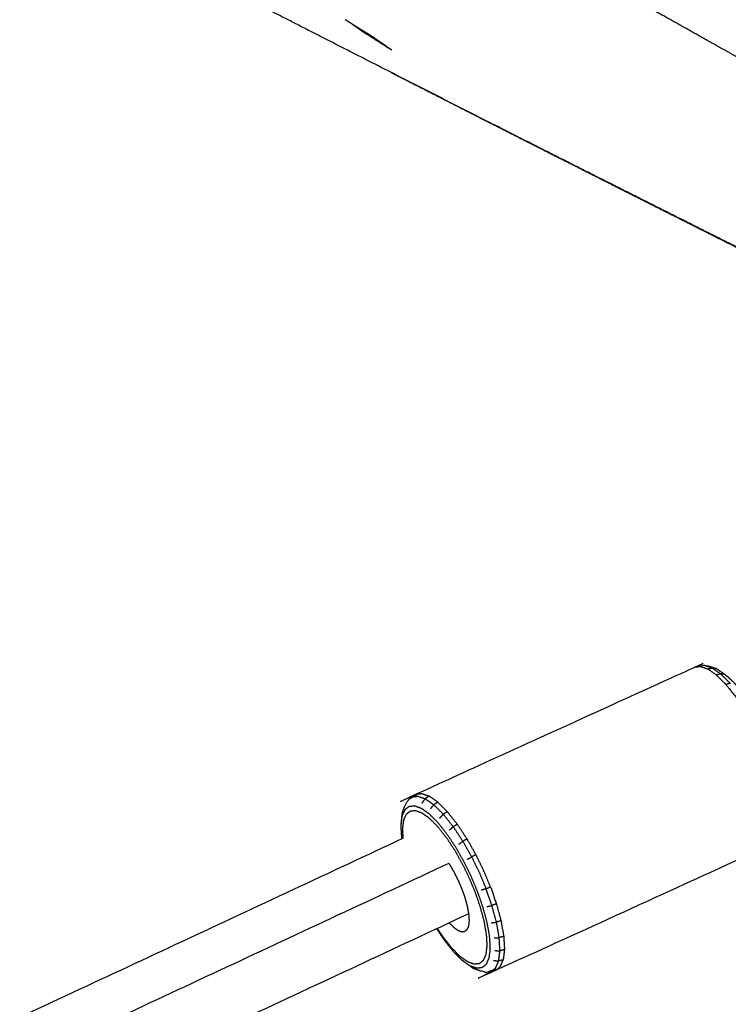
# Model space of a CAD drawing. Units: millimetres. Extents: x 20949 to 109232, y -3506 to 32992.
# Drawn here: x 107090 to 107200, y -153 to 0 of the extents above; entities that cross this region are included whole.
import ezdxf

# ---------------------------------------------------------------- set-up
doc = ezdxf.new("R2010")
doc.units = ezdxf.units.MM
doc.header["$PDSIZE"] = -1
doc.layers.add('размер', color=92, linetype='Continuous', lineweight=15)
doc.dimstyles.new('Размер М1.1', dxfattribs={"dimtxt": 300, "dimasz": 200, "dimexe": 1, "dimexo": 1, "dimgap": 50, "dimtad": 1, "dimdec": 0, "dimzin": 0, "dimtxsty": 'Standard', "dimcen": 2.5, "dimazin": 0, "dimtfac": 1, "dimtmove": 0, "dimatfit": 3, "dimfxl": 1, "dimtzin": 0, "dimarcsym": 0})

# ---------------------------------------------------------------- blocks, each defined once
blk = doc.blocks.new('*D164')
at = {"layer": 'Defpoints', "color": 0, "transparency": 16777216}
for p in [(101253.45, 3483.84), (107730.04, 174.52), (101253.45, -1901.83)]:
    blk.add_point(p, dxfattribs=at)
at = {"layer": 'размер', "color": 0, "lineweight": -2, "transparency": 16777216}
for p, q in [((101253.45, -1900.83), (101253.45, 3484.84)), ((107530.04, 3483.84), (101453.45, 3483.84)), ((107730.04, 175.52), (107730.04, 3484.84))]:
    blk.add_line(p, q, dxfattribs=at)
at = {"layer": 'размер', "color": 0, "transparency": 16777216}
for points in [[(101453.45, 3517.17), (101453.45, 3450.51), (101253.45, 3483.84)], [(107530.04, 3517.17), (107530.04, 3450.51), (107730.04, 3483.84)]]:
    blk.add_solid(points, dxfattribs=at)
at = {"layer": 'размер', "color": 0, "transparency": 16777216, "insert": (104491.74, 3683.84), "char_height": 300, "attachment_point": 5}
blk.add_mtext('6200', dxfattribs=at)
blk = doc.blocks.new('*D170')
at = {"layer": 'Defpoints', "color": 0, "transparency": 16777216}
for p in [(99361.76, 4301.34), (109231.38, 136.48), (99361.76, -1590.86)]:
    blk.add_point(p, dxfattribs=at)
at = {"layer": 'размер', "color": 0, "lineweight": -2, "transparency": 16777216}
for p, q in [((99361.76, -1589.86), (99361.76, 4302.34)), ((109231.38, 137.48), (109231.38, 4302.34)), ((109031.38, 4301.34), (99561.76, 4301.34))]:
    blk.add_line(p, q, dxfattribs=at)
at = {"layer": 'размер', "color": 0, "transparency": 16777216}
for points in [[(99561.76, 4334.68), (99561.76, 4268.01), (99361.76, 4301.34)], [(109031.38, 4334.68), (109031.38, 4268.01), (109231.38, 4301.34)]]:
    blk.add_solid(points, dxfattribs=at)
at = {"layer": 'размер', "color": 0, "transparency": 16777216, "insert": (104296.57, 4501.34), "char_height": 300, "attachment_point": 5}
blk.add_mtext('9200', dxfattribs=at)

msp = doc.modelspace()

# ---------------------------------------------------------------- linework, layer by layer
msp.add_circle((106832.92, 202.94), 692.03)
for points, knots in [([(106709.93, -442.07), (106687.06, -437.73), (106664.2, -433.4), (106619.26, -417.91), (106574.33, -402.42), (106531.06, -379.97), (106487.8, -357.53), (106448.28, -329), (106408.77, -300.47), (106374.71, -267.31), (106340.65, -234.16), (106312.2, -197.07), (106283.75, -159.98), (106261.07, -119.66), (106238.39, -79.33), (106221.65, -36.47), (106204.92, 6.39), (106194.29, 51.08), (106183.66, 95.76), (106179.32, 141.57), (106174.97, 187.38), (106177.07, 233.59), (106179.17, 279.81), (106187.88, 325.74), (106196.59, 371.66), (106212.08, 416.6), (106227.57, 461.54), (106250.01, 504.8), (106272.45, 548.06), (106300.98, 587.58), (106329.51, 627.1), (106362.67, 661.15), (106395.82, 695.21), (106432.91, 723.66), (106470, 752.11), (106510.33, 774.79), (106550.65, 797.47), (106593.51, 814.21), (106636.37, 830.94), (106681.06, 841.57), (106725.75, 852.2), (106771.55, 856.54), (106817.36, 860.89), (106863.58, 858.79), (106909.79, 856.69), (106955.72, 847.98), (107001.64, 839.27), (107046.58, 823.78), (107091.52, 808.3), (107134.78, 785.85), (107178.05, 763.41), (107217.56, 734.88), (107257.08, 706.35), (107291.14, 673.19), (107325.2, 640.04), (107353.65, 602.95), (107382.1, 565.86), (107404.77, 525.53), (107427.45, 485.21), (107444.19, 442.35), (107460.93, 399.49), (107471.55, 354.8), (107482.18, 310.11), (107486.53, 264.31), (107490.87, 218.5), (107488.78, 172.28), (107486.68, 126.07), (107477.97, 80.14), (107469.26, 34.22), (107453.77, -10.72), (107438.28, -55.66), (107415.83, -98.92), (107393.39, -142.18), (107364.86, -181.7), (107336.33, -221.22), (107303.18, -255.28), (107270.02, -289.33), (107232.93, -317.78), (107195.84, -346.23), (107155.52, -368.91), (107115.19, -391.59), (107072.33, -408.33), (107029.47, -425.07), (106984.78, -435.69), (106940.1, -446.32), (106894.29, -450.67), (106848.48, -455.01), (106802.27, -452.91), (106756.05, -450.82), (106732.99, -446.44), (106709.93, -442.07)], [-1.497847, -1.497847, -1.497847, -1, -1, 0, 0, 1, 1, 2, 2, 3, 3, 4, 4, 5, 5, 6, 6, 7, 7, 8, 8, 9, 9, 10, 10, 11, 11, 12, 12, 13, 13, 14, 14, 15, 15, 16, 16, 17, 17, 18, 18, 19, 19, 20, 20, 21, 21, 22, 22, 23, 23, 24, 24, 25, 25, 26, 26, 27, 27, 28, 28, 29, 29, 30, 30, 31, 31, 32, 32, 33, 33, 34, 34, 35, 35, 36, 36, 37, 37, 38, 38, 39, 39, 40, 40, 41, 41, 42, 42, 42.502153, 42.502153, 42.502153]), ([(107029.47, -425.07), (107029.81, -426.14), (107030.14, -427.21), (107073.15, -410.42), (107116.15, -393.62), (107156.62, -370.87), (107197.08, -348.11), (107234.3, -319.56), (107271.51, -291.02), (107304.78, -256.84), (107338.05, -222.66), (107366.68, -183.01), (107395.31, -143.36), (107417.83, -99.95), (107440.35, -56.54), (107455.89, -11.45), (107471.43, 33.64), (107480.17, 79.72), (107488.91, 125.81), (107491.02, 172.18), (107493.12, 218.56), (107488.76, 264.52), (107484.4, 310.48), (107473.74, 355.32), (107463.07, 400.16)], [12, 12, 12, 13, 13, 14, 14, 15, 15, 16, 16, 17, 17, 18, 18, 19, 19, 20, 20, 21, 21, 22, 22, 23, 23, 24, 24, 24]), ([(107386.89, 168.53), (107385.58, 167.7), (107384.27, 166.87), (107385.34, 163.06), (107386.41, 159.25), (107386.78, 155.29), (107387.15, 151.32), (107386.74, 147.18), (107386.32, 143.05), (107385.22, 138.69), (107384.11, 134.33), (107382.72, 133), (107381.34, 131.68), (107379.89, 127.57), (107378.43, 123.47), (107376.47, 119.05), (107374.51, 114.63), (107372.02, 109.66), (107369.53, 104.68), (107366.72, 99.39), (107363.91, 94.1), (107360.99, 88.72), (107358.07, 83.35), (107355.4, 78.55), (107352.74, 73.75), (107350.72, 70.17), (107348.7, 66.6), (107346.95, 63.67), (107345.2, 60.74), (107343.37, 57.86), (107341.54, 54.98), (107339.26, 51.56), (107336.98, 48.15), (107333.89, 43.61), (107330.8, 39.07), (107327.32, 34.04), (107323.83, 29.01), (107320.37, 24.12), (107316.91, 19.23), (107313.59, 14.77), (107310.27, 10.31), (107307.21, 6.57), (107304.14, 2.83), (107301.13, -0.32), (107298.12, -3.46), (107297.56, -5.3), (107297, -7.13), (107293.61, -10.08), (107290.21, -13.03), (107286.71, -15.26), (107283.2, -17.5), (107279.49, -18.95), (107275.78, -20.4), (107271.9, -21.16), (107268.01, -21.92), (107267.86, -23.47), (107267.72, -25.01), (107263.66, -25.17), (107259.6, -25.34), (107255.44, -24.97), (107251.29, -24.6), (107247.04, -23.8), (107242.8, -22.99), (107238.55, -21.83), (107234.3, -20.66), (107230.12, -19.2), (107225.94, -17.74), (107221.91, -16.05), (107217.88, -14.36), (107214.07, -12.51), (107210.27, -10.67), (107206.68, -8.75), (107203.09, -6.83), (107199.69, -4.92), (107196.29, -3.02), (107193.06, -1.21), (107189.84, 0.6), (107186.77, 2.23), (107183.7, 3.85), (107180.64, 5.39), (107177.58, 6.93), (107174.4, 8.48), (107171.21, 10.04), (107167.76, 11.7), (107164.31, 13.36), (107160.45, 15.23), (107156.59, 17.1), (107152.4, 19.14), (107148.21, 21.17), (107143.78, 23.34), (107139.35, 25.5), (107134.76, 27.75), (107130.18, 30), (107125.51, 32.29), (107120.85, 34.58), (107116.12, 36.92), (107111.38, 39.26), (107106.58, 41.63), (107101.78, 44.01), (107096.92, 46.43), (107092.06, 48.84), (107087.13, 51.29), (107082.21, 53.75), (107077.23, 56.23), (107072.25, 58.72), (107067.22, 61.23), (107062.18, 63.75), (107057.1, 66.29), (107052.02, 68.84), (107046.9, 71.41), (107041.77, 73.98), (107036.6, 76.57), (107031.43, 79.17), (107026.22, 81.78), (107021.02, 84.4), (107015.77, 87.03), (107010.53, 89.67), (107005.26, 92.32), (106999.98, 94.97), (106994.68, 97.64), (106989.38, 100.31), (106984.05, 102.99), (106978.72, 105.67), (106973.37, 108.36), (106968.02, 111.06), (106962.65, 113.76), (106957.28, 116.46), (106951.89, 119.17), (106946.51, 121.87), (106941.1, 124.59), (106935.7, 127.3), (106930.29, 130.01), (106924.88, 132.73), (106919.46, 135.45), (106914.03, 138.17), (106908.54, 140.91), (106903.05, 143.66), (106897.44, 146.47), (106891.82, 149.27), (106886.02, 152.17), (106880.22, 155.06), (106874.17, 158.08), (106868.12, 161.09), (106861.98, 164.15), (106855.84, 167.21), (106849.74, 170.24), (106843.64, 173.27), (106837.74, 176.21), (106831.84, 179.15), (106826.28, 181.91), (106820.72, 184.68), (106815.66, 187.19), (106810.61, 189.7), (106806.24, 191.88), (106801.86, 194.06), (106798.33, 195.81), (106794.8, 197.57), (106792.28, 198.82), (106789.76, 200.07), (106787.74, 201.08), (106785.72, 202.09), (106783.67, 203.12), (106781.62, 204.14), (106779.02, 205.45), (106776.43, 206.76), (106772.78, 208.6), (106769.12, 210.45), (106764.7, 212.7), (106760.28, 214.96), (106755.39, 217.49), (106750.5, 220.02), (106745.44, 222.7), (106740.38, 225.37), (106735.45, 228.06), (106730.52, 230.75), (106725.91, 233.33), (106721.29, 235.9), (106717.2, 238.22), (106713.1, 240.55), (106709.7, 242.49), (106706.31, 244.43), (106703.81, 245.86), (106701.32, 247.29), (106699.42, 248.38), (106697.52, 249.48), (106695.92, 250.43), (106694.31, 251.37), (106692.7, 252.36), (106691.1, 253.34), (106689.18, 254.54), (106687.26, 255.74), (106685.01, 257.26), (106682.77, 258.78), (106680.18, 260.74), (106677.59, 262.69), (106674.63, 265.19), (106671.68, 267.68), (106668.33, 270.82), (106664.99, 273.96), (106661.46, 277.74), (106657.93, 281.51), (106654.4, 285.91), (106650.88, 290.32), (106647.55, 295.33), (106644.22, 300.35), (106641.28, 305.97), (106638.34, 311.59), (106635.96, 317.8), (106633.59, 324), (106631.94, 330.78), (106630.29, 337.55), (106629.3, 336.98), (106628.31, 336.41), (106627.5, 343.92), (106626.68, 351.42), (106625.2, 350.98), (106623.71, 350.53), (106622.02, 350.07), (106620.32, 349.61), (106618.65, 349.19), (106616.97, 348.77), (106615.53, 348.44), (106614.09, 348.11), (106613.12, 347.92), (106612.14, 347.73), (106611.49, 347.66), (106610.84, 347.6), (106610.37, 347.65), (106609.91, 347.71), (106611.2, 338.85), (106612.49, 329.98), (106612.07, 330.13), (106611.66, 330.28), (106611.15, 330.54), (106610.64, 330.81), (106610.06, 331.16), (106609.48, 331.5), (106608.86, 331.9), (106608.24, 332.3), (106607.61, 332.72), (106606.97, 333.14), (106606.36, 333.55), (106605.74, 333.97), (106605.22, 334.36), (106604.69, 334.75), (106604.34, 335.12), (106603.98, 335.49)], [0, 0, 0, 1, 1, 2, 2, 3, 3, 4, 4, 5, 5, 6, 6, 7, 7, 8, 8, 9, 9, 10, 10, 11, 11, 12, 12, 13, 13, 14, 14, 15, 15, 16, 16, 17, 17, 18, 18, 19, 19, 20, 20, 21, 21, 22, 22, 23, 23, 24, 24, 25, 25, 26, 26, 27, 27, 28, 28, 29, 29, 30, 30, 31, 31, 32, 32, 33, 33, 34, 34, 35, 35, 36, 36, 37, 37, 38, 38, 39, 39, 40, 40, 41, 41, 42, 42, 43, 43, 44, 44, 45, 45, 46, 46, 47, 47, 48, 48, 49, 49, 50, 50, 51, 51, 52, 52, 53, 53, 54, 54, 55, 55, 56, 56, 57, 57, 58, 58, 59, 59, 60, 60, 61, 61, 62, 62, 63, 63, 64, 64, 65, 65, 66, 66, 67, 67, 68, 68, 69, 69, 70, 70, 71, 71, 72, 72, 73, 73, 74, 74, 75, 75, 76, 76, 77, 77, 78, 78, 79, 79, 80, 80, 81, 81, 82, 82, 83, 83, 84, 84, 85, 85, 86, 86, 87, 87, 88, 88, 89, 89, 90, 90, 91, 91, 92, 92, 93, 93, 94, 94, 95, 95, 96, 96, 97, 97, 98, 98, 99, 99, 100, 100, 101, 101, 102, 102, 103, 103, 104, 104, 105, 105, 106, 106, 107, 107, 108, 108, 109, 109, 110, 110, 111, 111, 112, 112, 113, 113, 114, 114, 115, 115, 116, 116, 117, 117, 118, 118, 119, 119, 120, 120, 121, 121, 122, 122, 123, 123, 123]), ([(107520.06, 172.15), (107518.93, 147.29), (107517.8, 122.43), (107508.67, 74.3), (107499.54, 26.17), (107483.31, -20.92), (107467.08, -68.01), (107443.58, -113.31), (107420.08, -158.62), (107390.2, -200), (107360.33, -241.37), (107325.58, -277.07), (107290.84, -312.76), (107251.97, -342.57), (107213.1, -372.39), (107170.85, -396.15), (107128.6, -419.91), (107083.71, -437.44), (107038.82, -454.97), (107039.15, -456.04), (107039.49, -457.12)], [2.4866, 2.4866, 2.4866, 3, 3, 4, 4, 5, 5, 6, 6, 7, 7, 8, 8, 9, 9, 10, 10, 11, 11, 12, 12, 12]), ([(106485.23, -393.93), (106523.16, -413.61), (106561.08, -433.29), (106608.33, -449.57), (106655.58, -465.86), (106703.86, -475.01), (106752.15, -484.17), (106800.73, -486.38), (106849.31, -488.58), (106897.45, -484.02), (106945.58, -479.45), (106992.53, -468.28), (107039.49, -457.12), (107084.53, -439.53), (107129.57, -421.94), (107171.95, -398.1), (107214.34, -374.27), (107253.34, -344.35), (107292.33, -314.44), (107327.19, -278.63), (107362.05, -242.82), (107392.02, -201.31), (107421.99, -159.8), (107445.57, -114.35), (107469.15, -68.9), (107485.43, -21.65), (107501.72, 25.59), (107510.88, 73.88), (107520.03, 122.17), (107521.12, 146), (107522.2, 169.84)], [0.165489, 0.165489, 0.165489, 1, 1, 2, 2, 3, 3, 4, 4, 5, 5, 6, 6, 7, 7, 8, 8, 9, 9, 10, 10, 11, 11, 12, 12, 13, 13, 14, 14, 14.490626, 14.490626, 14.490626]), ([(107222.7, -46.06), (107222.17, -45.79), (107221.64, -45.52), (107216.66, -43.03), (107211.69, -40.53), (107206.59, -37.98), (107201.49, -35.42), (107196.29, -32.82), (107191.09, -30.21), (107185.81, -27.55), (107180.52, -24.89), (107175.16, -22.18), (107169.79, -19.47), (107164.34, -16.71), (107158.9, -13.95), (107153.37, -11.14), (107147.85, -8.33), (107142.25, -5.48), (107136.65, -2.62), (107130.97, 0.28), (107125.3, 3.19), (107119.55, 6.13), (107113.81, 9.08), (107107.99, 12.07), (107102.17, 15.06), (107096.29, 18.09), (107090.4, 21.12), (107089.82, 21.46), (107089.24, 21.79), (107083.3, 24.85), (107077.37, 27.91), (107071.37, 31.01), (107065.37, 34.11), (107059.31, 37.25), (107053.25, 40.38), (107047.13, 43.55), (107041.02, 46.72), (107034.84, 49.93), (107028.67, 53.13), (107022.44, 56.36), (107016.21, 59.6), (107009.93, 62.86), (107003.65, 66.12), (106997.33, 69.42), (106991, 72.71), (106990.49, 73.01), (106989.99, 73.32), (106983.65, 76.61), (106977.3, 79.91), (106970.94, 83.23), (106964.57, 86.54), (106958.19, 89.85), (106951.82, 93.17), (106945.45, 96.49), (106939.08, 99.8), (106938.96, 99.91), (106938.84, 100.02), (106938.92, 100.02), (106939, 100.03), (106933.07, 103.11), (106927.15, 106.18), (106920.95, 109.4), (106914.76, 112.62), (106908.07, 116.09), (106901.38, 119.56), (106893.98, 123.4), (106886.58, 127.24), (106887.52, 126.8), (106888.45, 126.36), (106889.37, 125.97), (106890.29, 125.58), (106881.64, 130), (106873, 134.42), (106872.88, 134.53), (106872.77, 134.63), (106871.71, 135.23), (106870.64, 135.83), (106869.13, 136.65), (106867.62, 137.48), (106866.17, 138.28), (106864.72, 139.08), (106871.4, 135.81), (106878.08, 132.55), (106876.73, 133.31), (106875.39, 134.06), (106874.92, 134.37), (106874.45, 134.68), (106875.94, 134.01), (106877.43, 133.35)], [75.89056, 75.89056, 75.89056, 76, 76, 77, 77, 78, 78, 79, 79, 80, 80, 81, 81, 82, 82, 83, 83, 84, 84, 85, 85, 86, 86, 87, 87, 88, 88, 89, 89, 90, 90, 91, 91, 92, 92, 93, 93, 94, 94, 95, 95, 96, 96, 97, 97, 98, 98, 99, 99, 100, 100, 101, 101, 102, 102, 103, 103, 104, 104, 105, 105, 106, 106, 107, 107, 108, 108, 109, 109, 110, 110, 111, 111, 112, 112, 113, 113, 114, 114, 115, 115, 116, 116, 117, 117, 118, 118, 118.288864, 118.288864, 118.288864]), ([(107141.79, -0.82), (107142.67, -1.44), (107143.55, -2.06), (107145.78, -3.48), (107148, -4.9), (107146.58, -3.91), (107145.16, -2.92)], [3.32947, 3.32947, 3.32947, 4, 4, 5, 5, 6, 6, 6]), ([(107147.85, -8.33), (107148.42, -8.63), (107148.99, -8.92), (107154.53, -11.73), (107160.06, -14.55), (107165.52, -17.32), (107170.97, -20.09), (107176.35, -22.8), (107181.72, -25.52), (107187.02, -28.19), (107192.31, -30.85), (107197.52, -33.47), (107202.73, -36.08), (107207.8, -38.62), (107212.88, -41.16), (107217.78, -43.61), (107222.67, -46.05), (107222.69, -46.06), (107222.7, -46.06)], [53.898154, 53.898154, 53.898154, 54, 54, 55, 55, 56, 56, 57, 57, 58, 58, 59, 59, 60, 60, 61, 61, 61.002375, 61.002375, 61.002375]), ([(107147.85, -8.33), (107148.42, -8.63), (107148.99, -8.92), (107154.53, -11.73), (107160.06, -14.55), (107165.52, -17.32), (107170.97, -20.09), (107176.35, -22.8), (107181.72, -25.52), (107187.02, -28.19), (107192.31, -30.85), (107197.52, -33.47), (107202.73, -36.08), (107207.8, -38.62), (107212.88, -41.16), (107217.78, -43.61), (107222.67, -46.05), (107222.69, -46.06), (107222.7, -46.06)], [53.898154, 53.898154, 53.898154, 54, 54, 55, 55, 56, 56, 57, 57, 58, 58, 59, 59, 60, 60, 61, 61, 61.002375, 61.002375, 61.002375]), ([(107149.55, -127.22), (107149.53, -127.11), (107149.52, -127), (107149.46, -126.06), (107149.41, -125.11), (107149.43, -124.79), (107149.46, -124.47), (107149.55, -123.7), (107149.64, -122.94), (107149.87, -122.42), (107150.1, -121.91), (107150.29, -121.58), (107150.48, -121.25), (107150.82, -120.98), (107151.15, -120.7), (107151.44, -120.49), (107151.73, -120.28), (107173.35, -110.42), (107194.96, -100.56), (107195.31, -100.48), (107195.66, -100.4), (107196.09, -100.35), (107196.53, -100.3), (107196.91, -100.37), (107197.28, -100.44), (107197.82, -100.63), (107198.37, -100.82)], [-7.09622, -7.09622, -7.09622, -7, -7, -6, -6, -5, -5, -4, -4, -3, -3, -2, -2, -1, -1, 0, 0, 1, 1, 2, 2, 3, 3, 4, 4, 5, 5, 5]), ([(107149.55, -127.22), (107149.53, -127.11), (107149.52, -127), (107149.46, -126.06), (107149.41, -125.11), (107149.43, -124.79), (107149.46, -124.47), (107149.55, -123.7), (107149.64, -122.94), (107149.87, -122.42), (107150.1, -121.91), (107150.29, -121.58), (107150.48, -121.25), (107150.82, -120.98), (107151.15, -120.7), (107151.44, -120.49), (107151.73, -120.28), (107173.35, -110.42), (107194.96, -100.56), (107195.31, -100.48), (107195.66, -100.4), (107196.09, -100.35), (107196.53, -100.3), (107196.91, -100.37), (107197.28, -100.44), (107197.82, -100.63), (107198.37, -100.82)], [-7.09622, -7.09622, -7.09622, -7, -7, -6, -6, -5, -5, -4, -4, -3, -3, -2, -2, -1, -1, 0, 0, 1, 1, 2, 2, 3, 3, 4, 4, 5, 5, 5]), ([(107194.96, -100.56), (107195.4, -100.51), (107195.85, -100.46), (107196.41, -100.66), (107196.98, -100.85)], [2, 2, 2, 3, 3, 4, 4, 4]), ([(107198.33, -101.8), (107197.65, -101.32), (107196.98, -100.85), (107197.32, -100.77), (107197.66, -100.69)], [0, 0, 0, 1, 1, 2, 2, 2]), ([(107198.37, -100.82), (107198.01, -100.75), (107197.66, -100.69), (107198.32, -101.16), (107198.99, -101.62)], [0, 0, 0, 1, 1, 2, 2, 2]), ([(107200.17, -102.11), (107200.85, -102.79), (107201.54, -103.47), (107202.25, -104.36), (107202.96, -105.26), (107203.65, -106.3), (107204.34, -107.34), (107204.97, -108.46), (107205.6, -109.58), (107206.15, -110.71), (107206.7, -111.83), (107207.18, -112.99), (107207.66, -114.14), (107208.08, -115.35), (107208.51, -116.56), (107208.83, -117.75), (107209.16, -118.95), (107209.35, -120.06), (107209.55, -121.17), (107209.6, -122.11), (107209.65, -123.06), (107209.63, -123.38), (107209.61, -123.7), (107209.51, -124.47), (107209.42, -125.23), (107209.19, -125.75), (107208.97, -126.26), (107208.78, -126.59), (107208.59, -126.92), (107208.25, -127.19), (107207.91, -127.47), (107207.62, -127.68), (107207.33, -127.89), (107185.72, -137.75), (107164.1, -147.61), (107163.76, -147.69), (107163.41, -147.77), (107162.97, -147.82), (107162.53, -147.87), (107162.16, -147.8), (107161.79, -147.73), (107161.24, -147.54), (107160.7, -147.35)], [0, 0, 0, 1, 1, 2, 2, 3, 3, 4, 4, 5, 5, 6, 6, 7, 7, 8, 8, 9, 9, 10, 10, 11, 11, 12, 12, 13, 13, 14, 14, 15, 15, 16, 16, 17, 17, 18, 18, 19, 19, 20, 20, 21, 21, 21]), ([(107200.17, -102.11), (107200.85, -102.79), (107201.54, -103.47), (107202.25, -104.36), (107202.96, -105.26), (107203.65, -106.3), (107204.34, -107.34), (107204.97, -108.46), (107205.6, -109.58), (107206.15, -110.71), (107206.7, -111.83), (107207.18, -112.99), (107207.66, -114.14), (107208.08, -115.35), (107208.51, -116.56), (107208.83, -117.75), (107209.16, -118.95), (107209.35, -120.06), (107209.55, -121.17), (107209.6, -122.11), (107209.65, -123.06), (107209.63, -123.38), (107209.61, -123.7), (107209.51, -124.47), (107209.42, -125.23), (107209.19, -125.75), (107208.97, -126.26), (107208.78, -126.59), (107208.59, -126.92), (107208.25, -127.19), (107207.91, -127.47), (107207.62, -127.68), (107207.33, -127.89), (107185.72, -137.75), (107164.1, -147.61), (107163.76, -147.69), (107163.41, -147.77), (107162.97, -147.82), (107162.53, -147.87), (107162.16, -147.8), (107161.79, -147.73), (107161.24, -147.54), (107160.7, -147.35)], [0, 0, 0, 1, 1, 2, 2, 3, 3, 4, 4, 5, 5, 6, 6, 7, 7, 8, 8, 9, 9, 10, 10, 11, 11, 12, 12, 13, 13, 14, 14, 15, 15, 16, 16, 17, 17, 18, 18, 19, 19, 20, 20, 21, 21, 21]), ([(107198.99, -101.62), (107198.66, -101.71), (107198.33, -101.8), (107199.07, -102.54), (107199.82, -103.28)], [0, 0, 0, 1, 1, 2, 2, 2]), ([(107198.37, -100.82), (107199.01, -101.27), (107199.66, -101.72), (107199.91, -101.92), (107200.17, -102.11)], [-1, -1, -1, 0, 0, 1, 1, 1]), ([(107198.37, -100.82), (107199.01, -101.27), (107199.66, -101.72), (107199.91, -101.92), (107200.17, -102.11)], [-1, -1, -1, 0, 0, 1, 1, 1]), ([(107199.66, -101.72), (107199.32, -101.67), (107198.99, -101.62), (107199.73, -102.36), (107200.47, -103.09)], [0, 0, 0, 1, 1, 2, 2, 2]), ([(107200.47, -103.09), (107200.14, -103.19), (107199.82, -103.28), (107200.59, -104.26), (107201.37, -105.23), (107201.68, -105.13), (107202, -105.03)], [0, 0, 0, 1, 1, 2, 2, 3, 3, 3]), ([(107151.15, -120.7), (107151.59, -120.65), (107152.03, -120.6), (107152.59, -120.8), (107153.15, -120.99)], [0, 0, 0, 1, 1, 2, 2, 2]), ([(107151.73, -120.28), (107152.18, -120.23), (107152.62, -120.18), (107153.19, -120.38), (107153.75, -120.58)], [2, 2, 2, 3, 3, 4, 4, 4]), ([(107155.1, -121.52), (107154.42, -121.05), (107153.75, -120.58), (107153.45, -120.78), (107153.15, -120.99), (107153.82, -121.46), (107154.49, -121.93)], [0, 0, 0, 1, 1, 2, 2, 3, 3, 3]), ([(107149.41, -125.11), (107149.5, -124.38), (107149.59, -123.66), (107149.81, -123.17), (107150.02, -122.68), (107150.33, -122.42), (107150.65, -122.17), (107151.05, -122.12), (107151.46, -122.07), (107151.98, -122.25), (107152.49, -122.43), (107153.11, -122.87), (107153.73, -123.3), (107154.41, -123.98), (107155.09, -124.66), (107155.8, -125.55), (107156.51, -126.45), (107157.2, -127.49), (107157.89, -128.53), (107158.52, -129.65), (107159.16, -130.77), (107159.71, -131.9), (107160.25, -133.02), (107160.74, -134.17), (107161.22, -135.33), (107161.64, -136.54), (107162.06, -137.74), (107162.39, -138.94), (107162.71, -140.14), (107162.91, -141.25), (107163.1, -142.36), (107163.16, -143.3), (107163.21, -144.25), (107163.12, -144.98), (107163.03, -145.7), (107162.81, -146.19), (107162.6, -146.68), (107162.29, -146.94), (107161.98, -147.19), (107161.57, -147.24), (107161.16, -147.29), (107160.64, -147.11), (107160.13, -146.92)], [0, 0, 0, 1, 1, 2, 2, 3, 3, 4, 4, 5, 5, 6, 6, 7, 7, 8, 8, 9, 9, 10, 10, 11, 11, 12, 12, 13, 13, 14, 14, 15, 15, 16, 16, 17, 17, 18, 18, 19, 19, 20, 20, 21, 21, 21]), ([(107156.59, -123), (107155.84, -122.26), (107155.1, -121.52), (107154.79, -121.72), (107154.49, -121.93), (107155.23, -122.66), (107155.96, -123.4)], [0, 0, 0, 1, 1, 2, 2, 3, 3, 3]), ([(107149.74, -127.13), (107149.7, -126.41), (107149.66, -125.68), (107149.74, -124.99), (107149.83, -124.3), (107150.03, -123.84), (107150.24, -123.38), (107150.53, -123.13), (107150.83, -122.89), (107151.21, -122.85), (107151.6, -122.8), (107152.09, -122.98), (107152.58, -123.15), (107153.16, -123.56), (107153.74, -123.96), (107154.39, -124.61), (107155.04, -125.25), (107155.71, -126.1), (107156.38, -126.94), (107157.03, -127.93), (107157.69, -128.92), (107158.28, -129.98), (107158.88, -131.04), (107159.4, -132.1), (107159.92, -133.17), (107160.38, -134.26), (107160.83, -135.35), (107161.23, -136.49), (107161.63, -137.64), (107161.94, -138.77), (107162.25, -139.9), (107162.43, -140.95), (107162.62, -142), (107162.67, -142.89), (107162.72, -143.79), (107162.63, -144.48), (107162.55, -145.17), (107162.34, -145.63), (107162.14, -146.09), (107161.84, -146.34), (107161.55, -146.58), (107161.17, -146.62), (107160.78, -146.67), (107160.29, -146.49), (107159.8, -146.32), (107159.22, -145.91), (107158.63, -145.51), (107157.99, -144.86), (107157.34, -144.22), (107156.67, -143.37), (107156, -142.53), (107155.52, -141.81), (107155.04, -141.08)], [-3.80984, -3.80984, -3.80984, -3, -3, -2, -2, -1, -1, 0, 0, 1, 1, 2, 2, 3, 3, 4, 4, 5, 5, 6, 6, 7, 7, 8, 8, 9, 9, 10, 10, 11, 11, 12, 12, 13, 13, 14, 14, 15, 15, 16, 16, 17, 17, 18, 18, 19, 19, 20, 20, 21, 21, 21.731688, 21.731688, 21.731688]), ([(107158.14, -124.95), (107157.36, -123.98), (107156.59, -123), (107156.28, -123.2), (107155.96, -123.4), (107156.73, -124.36), (107157.5, -125.33)], [0, 0, 0, 1, 1, 2, 2, 3, 3, 3]), ([(107159.65, -127.23), (107158.89, -126.09), (107158.14, -124.95), (107157.82, -125.14), (107157.5, -125.33), (107158.25, -126.46), (107158.99, -127.59)], [0, 0, 0, 1, 1, 2, 2, 3, 3, 3]), ([(107161.03, -129.68), (107160.34, -128.46), (107159.65, -127.23), (107159.32, -127.41), (107158.99, -127.59), (107159.68, -128.8), (107160.36, -130.01)], [0, 0, 0, 1, 1, 2, 2, 3, 3, 3]), ([(107163.28, -134.65), (107162.75, -133.39), (107162.22, -132.14), (107161.63, -130.91), (107161.03, -129.68), (107160.69, -129.85), (107160.36, -130.01), (107160.95, -131.23), (107161.55, -132.44), (107162.07, -133.69), (107162.59, -134.94)], [0, 0, 0, 1, 1, 2, 2, 3, 3, 4, 4, 5, 5, 5]), ([(107156.82, -131.02), (107156.94, -131.2), (107157.05, -131.38), (107157.4, -131.99), (107157.74, -132.6), (107158.04, -133.22), (107158.34, -133.83), (107158.61, -134.46), (107158.87, -135.09), (107159.1, -135.75), (107159.33, -136.41), (107159.51, -137.06), (107159.68, -137.72), (107159.79, -138.32), (107159.9, -138.93), (107159.93, -139.44), (107159.96, -139.96), (107159.91, -140.36), (107159.86, -140.75), (107159.74, -141.02), (107159.62, -141.29), (107159.45, -141.43), (107159.28, -141.57)], [0.687665, 0.687665, 0.687665, 1, 1, 2, 2, 3, 3, 4, 4, 5, 5, 6, 6, 7, 7, 8, 8, 9, 9, 10, 10, 11, 11, 11]), ([(107162.59, -134.94), (107162.93, -134.8), (107163.28, -134.65), (107163.74, -135.97), (107164.2, -137.29), (107163.85, -137.42), (107163.5, -137.55), (107163.05, -136.24), (107162.59, -134.94), (107162.22, -135.06), (107161.85, -135.18)], [0, 0, 0, 1, 1, 2, 2, 3, 3, 4, 4, 5, 5, 5]), ([(107164.2, -137.29), (107164.55, -138.6), (107164.91, -139.91), (107164.56, -140.03), (107164.21, -140.14), (107163.85, -138.85), (107163.5, -137.55)], [0, 0, 0, 1, 1, 2, 2, 3, 3, 3]), ([(107156.87, -140.23), (107157.24, -140.59), (107157.6, -140.95), (107157.94, -141.19), (107158.27, -141.42), (107158.56, -141.52), (107158.84, -141.62), (107159.06, -141.59), (107159.28, -141.57)], [12.029014, 12.029014, 12.029014, 13, 13, 14, 14, 15, 15, 16, 16, 16]), ([(107164.91, -139.91), (107165.12, -141.12), (107165.34, -142.33), (107164.98, -142.43), (107164.63, -142.54), (107164.42, -141.34), (107164.21, -140.14)], [0, 0, 0, 1, 1, 2, 2, 3, 3, 3]), ([(107158.89, -146.06), (107158.21, -145.38), (107157.53, -144.7), (107156.82, -143.81), (107156.11, -142.91), (107155.52, -142.02), (107154.93, -141.13)], [-16, -16, -16, -15, -15, -14, -14, -13.147437, -13.147437, -13.147437]), ([(107158.89, -146.06), (107158.21, -145.38), (107157.53, -144.7), (107156.82, -143.81), (107156.11, -142.91), (107155.52, -142.02), (107154.93, -141.13)], [-16, -16, -16, -15, -15, -14, -14, -13.147437, -13.147437, -13.147437]), ([(107165.34, -142.33), (107165.39, -143.36), (107165.45, -144.39), (107165.1, -144.49), (107164.75, -144.59), (107164.69, -143.56), (107164.63, -142.54)], [0, 0, 0, 1, 1, 2, 2, 3, 3, 3]), ([(107165.45, -144.39), (107165.35, -145.19), (107165.25, -145.99), (107164.9, -146.07), (107164.55, -146.16), (107164.65, -145.37), (107164.75, -144.59)], [0, 0, 0, 1, 1, 2, 2, 3, 3, 3]), ([(107160.7, -147.35), (107160.41, -147.14), (107160.13, -146.92), (107159.51, -146.49), (107158.89, -146.06), (107159.15, -146.25), (107159.41, -146.45), (107160.05, -146.9), (107160.7, -147.35)], [-1, -1, -1, 0, 0, 1, 1, 2, 2, 3, 3, 3]), ([(107163.41, -147.77), (107163.75, -147.5), (107164.08, -147.22), (107164.32, -146.69), (107164.55, -146.16)], [0, 0, 0, 1, 1, 2, 2, 2]), ([(107164.1, -147.61), (107164.44, -147.33), (107164.78, -147.05), (107165.02, -146.52), (107165.25, -145.99)], [2, 2, 2, 3, 3, 4, 4, 4])]:
    msp.add_open_spline(points, degree=2, knots=knots)
for points in [[(107145.16, -2.92), (107142.94, -1.54), (107140.72, -0.16)], [(107196.53, -100.3), (107197.09, -100.49), (107197.66, -100.69)], [(107152.69, -121.66), (107152.92, -121.32), (107153.15, -120.99)], [(107153.98, -122.56), (107154.24, -122.24), (107154.49, -121.93)], [(107155.42, -123.99), (107155.69, -123.69), (107155.96, -123.4)], [(107156.91, -125.86), (107157.2, -125.6), (107157.5, -125.33)], [(107149.74, -127.13), (106875.83, -254.98), (106601.92, -382.83)], [(107158.36, -128.05), (107158.67, -127.82), (107158.99, -127.59)], [(107156.82, -131.02), (106880.75, -259.88), (106604.68, -388.73)], [(107159.68, -130.4), (107160.02, -130.21), (107160.36, -130.01)], [(106606.19, -397.26), (106883.04, -268.04), (107159.88, -138.82)], [(107162.73, -137.72), (107163.12, -137.64), (107163.5, -137.55)], [(107163.41, -140.23), (107163.81, -140.19), (107164.21, -140.14)], [(107163.83, -142.56), (107164.23, -142.55), (107164.63, -142.54)], [(107163.94, -144.54), (107164.34, -144.56), (107164.75, -144.59)], [(107163.75, -146.07), (107164.15, -146.12), (107164.55, -146.16)]]:
    msp.add_open_spline(points, degree=2)

# ---------------------------------------------------------------- dimensions: what is measured, and where the dimension line sits
at = {"layer": 'размер'}
for base, p1, p2, text, picture, middle in [((99361.76, 4301.34), (109231.38, 136.48), (99361.76, -1590.86), '9200', '*D170', (104296.57, 4501.34)), ((101253.45, 3483.84), (107730.04, 174.52), (101253.45, -1901.83), '6200', '*D164', (104491.74, 3683.84))]:
    dim = msp.add_linear_dim(base=base, p1=p1, p2=p2, text=text, dimstyle='Размер М1.1', dxfattribs=at)
    dim.commit()
    dim.dimension.update_dxf_attribs({"geometry": picture, "text_midpoint": middle})

doc.saveas('drawing.dxf')
